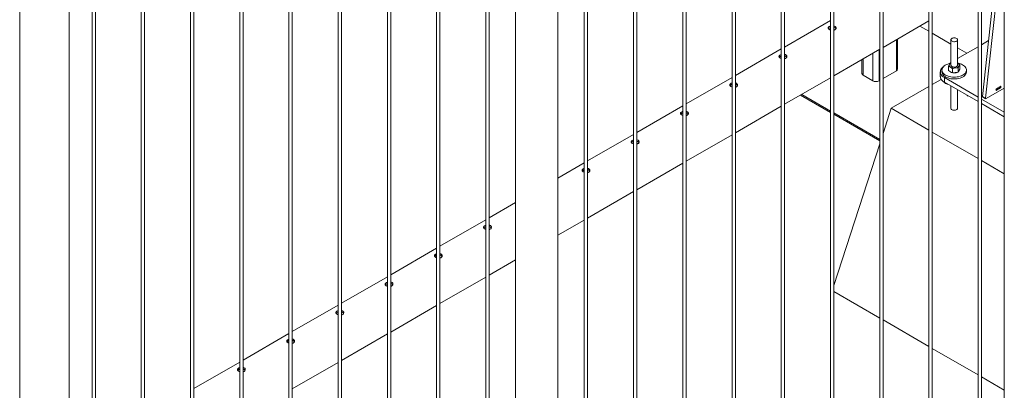
# Model space of a CAD drawing. Units: millimetres. Extents: x 0 to 42, y 0 to 29.8.
# Drawn here: x 24.9 to 26.6, y 21.8 to 22.5 of the extents above; entities that cross this region are included whole.
import ezdxf

# ---------------------------------------------------------------- set-up
doc = ezdxf.new("R2010")
doc.units = ezdxf.units.MM

msp = doc.modelspace()

# ---------------------------------------------------------------- linework, layer by layer
at = {"color": 7, "linetype": 'Continuous', "lineweight": 0}
for p, q in [((24.95791, 21.62713), (24.95791, 24.64612)), ((24.99885, 24.62248), (24.99885, 21.58266)), ((25.00485, 21.58305), (25.00485, 24.61902)), ((25.08724, 24.57146), (25.08724, 21.53163)), ((25.09324, 21.53203), (25.09324, 24.568)), ((25.17563, 24.52043), (25.17563, 21.48061)), ((25.18163, 21.481), (25.18163, 24.51697)), ((25.26401, 24.46941), (25.26401, 21.42958)), ((25.27001, 21.42998), (25.27001, 24.46594)), ((25.3524, 24.41838), (25.3524, 21.37855)), ((25.3584, 21.37895), (25.3584, 24.41492)), ((25.44079, 24.36736), (25.44079, 21.32753)), ((25.44679, 21.32793), (25.44679, 24.36389)), ((25.52918, 24.31633), (25.52918, 21.2765)), ((25.53518, 21.2769), (25.53518, 24.31287)), ((25.61757, 24.26531), (25.61757, 21.22548)), ((25.62357, 21.22587), (25.62357, 24.26184)), ((25.70596, 24.21428), (25.70596, 21.17445)), ((25.71196, 21.17485), (25.71196, 24.21082)), ((25.75929, 24.18228), (25.75929, 21.1201)), ((25.83539, 21.1201), (25.83539, 24.13956)), ((25.88273, 24.11223), (25.88273, 21.0724)), ((25.88873, 21.0728), (25.88873, 24.10877)), ((25.97112, 24.0612), (25.97112, 21.02138)), ((25.97712, 21.02177), (25.97712, 24.05774)), ((26.05951, 24.01018), (26.05951, 20.97035)), ((26.06551, 20.97075), (26.06551, 24.00671)), ((26.1479, 23.95915), (26.1479, 20.91932)), ((26.1539, 20.91972), (26.1539, 23.95569)), ((26.23629, 23.90813), (26.23629, 20.8683)), ((26.24229, 20.8687), (26.24229, 23.90466)), ((26.32467, 23.8571), (26.32467, 20.81727)), ((26.33067, 20.81767), (26.33067, 23.85364)), ((26.41306, 23.80608), (26.41306, 20.76625)), ((26.41906, 20.76664), (26.41906, 23.80261)), ((26.50145, 23.75505), (26.50145, 20.71522)), ((26.50745, 20.71562), (26.50745, 23.75159)), ((24.86901, 23.72284), (24.86901, 21.35487)), ((26.58984, 23.70403), (26.58984, 20.6642)), ((26.59584, 20.66459), (26.59584, 23.70056)), ((26.63678, 23.67693), (26.63678, 20.60662)), ((26.62649, 22.53905), (26.60324, 22.32802)), ((26.62006, 22.53534), (26.59758, 22.33129)), ((26.32467, 22.46747), (26.24229, 22.41991)), ((26.41906, 22.41931), (26.50145, 22.46687)), ((26.50145, 22.4481), (26.48519, 22.45748)), ((26.44528, 22.38065), (26.44528, 22.43444)), ((26.54088, 22.42534), (26.50745, 22.44464)), ((26.23629, 22.41644), (26.1539, 22.36888)), ((26.33067, 22.36828), (26.41306, 22.41584)), ((26.54088, 22.43295), (26.54088, 22.38747)), ((26.55288, 22.38747), (26.55288, 22.43295)), ((26.58984, 22.42059), (26.55288, 22.39926)), ((26.56947, 22.40883), (26.55288, 22.41841)), ((26.60861, 22.43143), (26.59584, 22.42406)), ((26.38119, 22.39745), (26.38119, 22.37248)), ((26.54088, 22.39233), (26.53667, 22.3899)), ((26.53671, 22.37791), (26.53671, 22.38558)), ((26.53995, 22.39128), (26.54088, 22.3916)), ((26.54364, 22.37344), (26.54364, 22.38111)), ((26.55358, 22.39093), (26.55288, 22.39134)), ((26.55288, 22.39132), (26.55358, 22.39093)), ((26.55381, 22.37467), (26.55381, 22.38234)), ((26.55543, 22.37752), (26.55705, 22.38037)), ((26.55705, 22.38037), (26.55705, 22.38804)), ((26.1479, 22.36542), (26.06551, 22.31786)), ((26.24229, 22.31726), (26.32467, 22.36482)), ((26.38354, 22.36922), (26.40051, 22.35942)), ((26.41906, 22.3636), (26.44293, 22.37738)), ((26.52188, 22.37538), (26.52188, 22.36722)), ((26.52488, 22.37865), (26.52488, 22.37538)), ((26.5292, 22.36518), (26.58984, 22.33017)), ((26.5292, 22.36518), (26.5292, 22.35701)), ((26.53671, 22.37791), (26.54017, 22.37567)), ((26.54017, 22.37567), (26.54364, 22.37344)), ((26.54872, 22.37405), (26.54364, 22.37344)), ((26.55381, 22.37467), (26.54872, 22.37405)), ((26.55381, 22.37467), (26.55543, 22.37752)), ((26.56888, 22.37538), (26.56888, 22.37865)), ((26.41182, 22.35942), (26.41306, 22.36014)), ((26.50145, 22.34915), (26.43374, 22.31006)), ((26.52371, 22.362), (26.50745, 22.35261)), ((26.5292, 22.35701), (26.58984, 22.32201)), ((26.54088, 22.35027), (26.54088, 22.31006)), ((26.60394, 22.3275), (26.63678, 22.34646)), ((26.62241, 22.34508), (26.62258, 22.34518)), ((26.62258, 22.34518), (26.62258, 22.34228)), ((26.62496, 22.34547), (26.62496, 22.34581)), ((26.62547, 22.34395), (26.62547, 22.34622)), ((26.62556, 22.3469), (26.62573, 22.347)), ((26.62573, 22.347), (26.62573, 22.3441)), ((26.62628, 22.34546), (26.62716, 22.34782)), ((26.62714, 22.34562), (26.62628, 22.34512)), ((26.62628, 22.34512), (26.62628, 22.34546)), ((26.62714, 22.34725), (26.62653, 22.3456)), ((26.62653, 22.3456), (26.62714, 22.34596)), ((26.62714, 22.34596), (26.62714, 22.34725)), ((26.62714, 22.34492), (26.62714, 22.34562)), ((26.6274, 22.34507), (26.62714, 22.34492)), ((26.62716, 22.34782), (26.6274, 22.34796)), ((26.6274, 22.34796), (26.6274, 22.3461)), ((26.6274, 22.3461), (26.62769, 22.34627)), ((26.62769, 22.34594), (26.6274, 22.34577)), ((26.6274, 22.34577), (26.6274, 22.34507)), ((26.62769, 22.34627), (26.62769, 22.34594)), ((26.62795, 22.34616), (26.6282, 22.34635)), ((26.62824, 22.3477), (26.62798, 22.34759)), ((26.62843, 22.34703), (26.62846, 22.34739)), ((26.62846, 22.34739), (26.6285, 22.3474)), ((26.63081, 22.34922), (26.63055, 22.34904)), ((26.27094, 22.3338), (26.32467, 22.30278)), ((26.27306, 22.33502), (26.32467, 22.30523)), ((26.55288, 22.31006), (26.55288, 22.34334)), ((26.57023, 22.33333), (26.57023, 22.33225)), ((26.5721, 22.33225), (26.57023, 22.33225)), ((26.59747, 22.3303), (26.60313, 22.32703)), ((26.59758, 22.33129), (26.60324, 22.32802)), ((26.59778, 22.33071), (26.60344, 22.32745)), ((26.62181, 22.34366), (26.62181, 22.34399)), ((26.62232, 22.34213), (26.62232, 22.3444)), ((26.62258, 22.34228), (26.62232, 22.34213)), ((26.62573, 22.3441), (26.62547, 22.34395)), ((26.05951, 22.31439), (25.97712, 22.26683)), ((26.1539, 22.26623), (26.23629, 22.31379)), ((26.41906, 22.26486), (26.43374, 22.31006)), ((26.43374, 22.31006), (26.50145, 22.27097)), ((26.59584, 22.32671), (26.63678, 22.30307)), ((26.59584, 22.31854), (26.63678, 22.29491)), ((26.33067, 22.30176), (26.41306, 22.2542)), ((26.33067, 22.29931), (26.41306, 22.25175)), ((25.97112, 22.26337), (25.88873, 22.21581)), ((26.06551, 22.21521), (26.1479, 22.26277)), ((26.50745, 22.26751), (26.58984, 22.21995)), ((26.33067, 21.99268), (26.41306, 22.24639)), ((25.88273, 22.21234), (25.83539, 22.18501)), ((25.97712, 22.16418), (26.05951, 22.21174)), ((26.59584, 22.21648), (26.63678, 22.19285)), ((25.88873, 22.11316), (25.97112, 22.16072)), ((25.75929, 22.14108), (25.71196, 22.11375)), ((25.70596, 22.11029), (25.62357, 22.06273)), ((25.83539, 22.08236), (25.88273, 22.10969)), ((25.61757, 22.05927), (25.53518, 22.0117)), ((25.71196, 22.0111), (25.75929, 22.03843)), ((25.52918, 22.00824), (25.44679, 21.96068)), ((25.62357, 21.96008), (25.70596, 22.00764)), ((26.33067, 21.98171), (26.41306, 21.93415)), ((25.44079, 21.95721), (25.3584, 21.90965)), ((25.53518, 21.90905), (25.61757, 21.95661)), ((26.41906, 21.93069), (26.50145, 21.88312)), ((25.3524, 21.90619), (25.27001, 21.85863)), ((25.44679, 21.85803), (25.52918, 21.90559)), ((26.50745, 21.87966), (26.58984, 21.8321)), ((25.26401, 21.85516), (25.18163, 21.8076)), ((25.3584, 21.807), (25.44079, 21.85456)), ((26.59584, 21.82863), (26.63678, 21.805))]:
    msp.add_line(p, q, dxfattribs=at)
at = {"color": 8, "linetype": 'Continuous', "lineweight": 0}
for p, q in [((26.44293, 22.43309), (26.44293, 22.37738)), ((26.38354, 22.3988), (26.38354, 22.36922)), ((26.40051, 22.4086), (26.40051, 22.35942)), ((26.41182, 22.41513), (26.41182, 22.35942)), ((26.60313, 22.32703), (26.63678, 22.34646)), ((26.59799, 22.33059), (26.59747, 22.3303))]:
    msp.add_line(p, q, dxfattribs=at)
at = {"color": 7, "linetype": 'Continuous', "lineweight": 0, "flags": 128}
for points in [[(26.55112, 22.4354), (26.54993, 22.43593), (26.54855, 22.43627), (26.54707, 22.43641), (26.54557, 22.43633), (26.54415, 22.43604), (26.54291, 22.43555), (26.54192, 22.4349), (26.54123, 22.43412), (26.5409, 22.43327), (26.54095, 22.43241), (26.54137, 22.43157), (26.54214, 22.43083), (26.5432, 22.43021), (26.5445, 22.42977), (26.54594, 22.42953), (26.54744, 22.4295), (26.54891, 22.42969), (26.55025, 22.43008), (26.55138, 22.43066), (26.55222, 22.43138), (26.55273, 22.43219), (26.55287, 22.43306), (26.55264, 22.43392), (26.55204, 22.43471), (26.55112, 22.4354)], [(26.5271, 22.38421), (26.52548, 22.38285), (26.52408, 22.38131), (26.52301, 22.37968), (26.52229, 22.37798), (26.52192, 22.37625), (26.52192, 22.37451), (26.52229, 22.37278), (26.52301, 22.37109), (26.52408, 22.36946), (26.52548, 22.36792), (26.5272, 22.36648), (26.5292, 22.36518)], [(26.53919, 22.39055), (26.53768, 22.39019), (26.5352, 22.38941), (26.53291, 22.38846), (26.53085, 22.38735), (26.52906, 22.3861), (26.52755, 22.38472), (26.52637, 22.38324), (26.52552, 22.38169), (26.52502, 22.38009), (26.52488, 22.37846), (26.5251, 22.37684), (26.52568, 22.37525), (26.52661, 22.37371), (26.52787, 22.37226), (26.52944, 22.37091), (26.5313, 22.36968), (26.53341, 22.36861), (26.53575, 22.36769), (26.53827, 22.36696), (26.54092, 22.36642), (26.54368, 22.36608), (26.54649, 22.36595), (26.54931, 22.36603), (26.55208, 22.36631), (26.55477, 22.36679), (26.55734, 22.36748), (26.55972, 22.36834), (26.5619, 22.36937), (26.56383, 22.37056), (26.56549, 22.37188), (26.56684, 22.3733), (26.56786, 22.37482), (26.56853, 22.3764), (26.56885, 22.37802), (26.56881, 22.37965), (26.56841, 22.38126), (26.56765, 22.38283), (26.56656, 22.38432), (26.56514, 22.38573), (26.56342, 22.38702), (26.56143, 22.38817), (26.56143, 22.38817)], [(26.54088, 22.38747), (26.54088, 22.3874), (26.54109, 22.38655), (26.54167, 22.38574), (26.54258, 22.38505), (26.54376, 22.38451), (26.54513, 22.38415), (26.54661, 22.38401), (26.54811, 22.38408)], [(26.54811, 22.38408), (26.54953, 22.38436), (26.55079, 22.38484), (26.5518, 22.38548), (26.5525, 22.38625), (26.55284, 22.3871), (26.55288, 22.38747)], [(26.5292, 22.35701), (26.5272, 22.35832), (26.52548, 22.35975), (26.52408, 22.36129), (26.52301, 22.36292), (26.52229, 22.36462), (26.52192, 22.36635), (26.52188, 22.36722)], [(26.52488, 22.37538), (26.52488, 22.3752), (26.5251, 22.37358), (26.52568, 22.37198), (26.52661, 22.37045), (26.52787, 22.36899), (26.52944, 22.36764), (26.5313, 22.36642), (26.53341, 22.36534), (26.53575, 22.36443), (26.53827, 22.3637), (26.54092, 22.36316), (26.54368, 22.36282), (26.54649, 22.36268), (26.54931, 22.36276), (26.55208, 22.36304), (26.55477, 22.36353), (26.55734, 22.36421), (26.55972, 22.36507), (26.5619, 22.36611), (26.56383, 22.36729), (26.56549, 22.36861), (26.56684, 22.37004), (26.56786, 22.37156), (26.56853, 22.37314), (26.56885, 22.37475), (26.56888, 22.37538)]]:
    msp.add_lwpolyline(points, dxfattribs=at)
at = {"color": 8, "linetype": 'Continuous', "lineweight": 0, "flags": 128}
msp.add_lwpolyline([(26.55288, 22.31006), (26.55273, 22.3093), (26.55222, 22.30849), (26.55138, 22.30777), (26.55025, 22.30719), (26.54891, 22.3068), (26.54744, 22.30661), (26.54594, 22.30664), (26.5445, 22.30688), (26.5432, 22.30732), (26.54214, 22.30794), (26.54137, 22.30868), (26.54095, 22.30952), (26.54088, 22.31)], dxfattribs=at)
at = {"color": 7, "linetype": 'Continuous', "lineweight": 0}
for centre, radius, start, end in [((26.44127, 22.38105), 0.00402, 294.38418, 354.29658), ((26.54171, 22.38744), 0.00376, 153.98005, 245.9437), ((26.54392, 22.38532), 0.00674, 116.82358, 146.07741), ((26.5468, 22.39563), 0.01339, 240.31327, 278.24449), ((26.5484, 22.39124), 0.00886, 272.13024, 322.54403), ((26.55205, 22.3875), 0.00376, 333.98005, 65.9437), ((26.54872, 22.36257), 0.02859, 63.59669, 78.93737), ((26.3852, 22.37288), 0.00402, 185.68889, 245.63059), ((26.54472, 22.38181), 0.00802, 219.65094, 255.37464), ((26.5469, 22.38771), 0.01427, 261.77641, 292.02809), ((26.55187, 22.37896), 0.00404, 310.63219, 350.15323), ((26.40616, 22.37034), 0.0123, 242.60766, 297.39061), ((26.54147, 22.37167), 0.01957, 222.74179, 255.79204), ((26.59812, 22.33115), 0.000555, 166.27002, 232.43134), ((26.60366, 22.32786), 0.000455, 159.71683, 306.91522)]:
    msp.add_arc(centre, radius, start, end, dxfattribs=at)
for points, knots in [([(26.32467, 22.4574), (26.3242, 22.45725), (26.32302, 22.45687), (26.32163, 22.45594), (26.32069, 22.45479), (26.32053, 22.45357), (26.32116, 22.45237), (26.32256, 22.45131), (26.32384, 22.45064), (26.32463, 22.45046), (26.32467, 22.45045)], [0, 0, 0, 0, 0.0983198, 0.2467916, 0.3944371, 0.5433418, 0.6936029, 0.8432445, 0.991275, 1, 1, 1, 1]), ([(26.32467, 22.45475), (26.32421, 22.4546), (26.32304, 22.45422), (26.32178, 22.45344), (26.32135, 22.45283), (26.32118, 22.4526)], [0, 0, 0, 0, 0.29054477, 0.73275383, 1, 1, 1, 1]), ([(26.33266, 22.45083), (26.33316, 22.4512), (26.33417, 22.45192), (26.3348, 22.45341), (26.33469, 22.45496), (26.33376, 22.45635), (26.33236, 22.45735), (26.33116, 22.45763), (26.33067, 22.45774)], [0, 0, 0, 0, 0.17509997, 0.35014681, 0.52657431, 0.70393983, 0.879823, 1, 1, 1, 1]), ([(26.33433, 22.45265), (26.33413, 22.45301), (26.33369, 22.45384), (26.33236, 22.45473), (26.33116, 22.45501), (26.33067, 22.45512)], [0, 0, 0, 0, 0.3084975, 0.7184649, 1, 1, 1, 1]), ([(26.33067, 22.45014), (26.3309, 22.45018), (26.33166, 22.45029), (26.33225, 22.45061), (26.33266, 22.45083)], [0, 0, 0, 0, 0.302774, 1, 1, 1, 1]), ([(26.23629, 22.40637), (26.23581, 22.40622), (26.23463, 22.40584), (26.23324, 22.40491), (26.2323, 22.40377), (26.23214, 22.40255), (26.23277, 22.40134), (26.23417, 22.40029), (26.23545, 22.39961), (26.23624, 22.39943), (26.23629, 22.39942)], [0, 0, 0, 0, 0.0983198, 0.2467916, 0.3944371, 0.5433418, 0.6936029, 0.8432445, 0.991275, 1, 1, 1, 1]), ([(26.23629, 22.40373), (26.23582, 22.40358), (26.23465, 22.4032), (26.23339, 22.40242), (26.23296, 22.4018), (26.23279, 22.40157)], [0, 0, 0, 0, 0.29054477, 0.73275383, 1, 1, 1, 1]), ([(26.24427, 22.39981), (26.24477, 22.40017), (26.24578, 22.4009), (26.24641, 22.40239), (26.2463, 22.40393), (26.24537, 22.40532), (26.24397, 22.40632), (26.24277, 22.4066), (26.24229, 22.40672)], [0, 0, 0, 0, 0.17509997, 0.35014681, 0.52657431, 0.70393983, 0.879823, 1, 1, 1, 1]), ([(26.24594, 22.40163), (26.24575, 22.40199), (26.2453, 22.40282), (26.24397, 22.4037), (26.24277, 22.40398), (26.24229, 22.4041)], [0, 0, 0, 0, 0.3084975, 0.7184649, 1, 1, 1, 1]), ([(26.24229, 22.39912), (26.24252, 22.39915), (26.24327, 22.39926), (26.24386, 22.39958), (26.24427, 22.39981)], [0, 0, 0, 0, 0.302774, 1, 1, 1, 1]), ([(26.53671, 22.38558), (26.53697, 22.38623), (26.5375, 22.38753), (26.53805, 22.38856), (26.53833, 22.38909)], [0, 0, 0, 0, 0.4954345, 1, 1, 1, 1]), ([(26.54017, 22.384), (26.54009, 22.38405), (26.53947, 22.38445), (26.5383, 22.38506), (26.53724, 22.38541), (26.53671, 22.38558)], [0, 0, 0, 0, 0.0701105, 0.5307529, 1, 1, 1, 1]), ([(26.53833, 22.38909), (26.53836, 22.38915), (26.53865, 22.38966), (26.5392, 22.39048), (26.5397, 22.39101), (26.53995, 22.39128)], [0, 0, 0, 0, 0.0700892, 0.53078, 1, 1, 1, 1]), ([(26.54364, 22.38111), (26.54308, 22.38166), (26.54194, 22.38276), (26.54077, 22.38359), (26.54017, 22.384)], [0, 0, 0, 0, 0.4954209, 1, 1, 1, 1]), ([(26.54364, 22.38111), (26.54407, 22.38126), (26.54572, 22.38185), (26.54745, 22.38215), (26.54872, 22.38238)], [0, 0, 0, 0, 0.2575802, 1, 1, 1, 1]), ([(26.54872, 22.38238), (26.54919, 22.38243), (26.55091, 22.3826), (26.55258, 22.38245), (26.55381, 22.38234)], [0, 0, 0, 0, 0.2686328, 1, 1, 1, 1]), ([(26.55358, 22.39093), (26.55366, 22.39088), (26.55429, 22.39047), (26.55546, 22.38957), (26.55652, 22.38856), (26.55705, 22.38804)], [0, 0, 0, 0, 0.0701105, 0.5307529, 1, 1, 1, 1]), ([(26.55543, 22.38585), (26.55539, 22.38578), (26.5551, 22.38526), (26.55455, 22.38415), (26.55406, 22.38295), (26.55381, 22.38234)], [0, 0, 0, 0, 0.0700892, 0.53078, 1, 1, 1, 1]), ([(26.55705, 22.38804), (26.55679, 22.38776), (26.55625, 22.3872), (26.55571, 22.3863), (26.55543, 22.38585)], [0, 0, 0, 0, 0.4954345, 1, 1, 1, 1]), ([(26.1479, 22.35535), (26.14743, 22.3552), (26.14624, 22.35482), (26.14485, 22.35389), (26.14391, 22.35274), (26.14375, 22.35152), (26.14439, 22.35031), (26.14579, 22.34926), (26.14706, 22.34859), (26.14785, 22.34841), (26.1479, 22.3484)], [0, 0, 0, 0, 0.0983198, 0.2467916, 0.3944371, 0.5433418, 0.6936029, 0.8432445, 0.991275, 1, 1, 1, 1]), ([(26.1479, 22.3527), (26.14743, 22.35255), (26.14626, 22.35217), (26.14501, 22.35139), (26.14457, 22.35078), (26.14441, 22.35055)], [0, 0, 0, 0, 0.29054477, 0.73275383, 1, 1, 1, 1]), ([(26.15588, 22.34878), (26.15639, 22.34915), (26.15739, 22.34987), (26.15803, 22.35136), (26.15791, 22.35291), (26.15699, 22.3543), (26.15558, 22.35529), (26.15439, 22.35558), (26.1539, 22.35569)], [0, 0, 0, 0, 0.17509997, 0.35014681, 0.52657431, 0.70393983, 0.879823, 1, 1, 1, 1]), ([(26.15755, 22.3506), (26.15736, 22.35096), (26.15691, 22.35179), (26.15558, 22.35268), (26.15438, 22.35296), (26.1539, 22.35307)], [0, 0, 0, 0, 0.3084975, 0.7184649, 1, 1, 1, 1]), ([(26.1539, 22.34809), (26.15413, 22.34813), (26.15489, 22.34824), (26.15547, 22.34856), (26.15588, 22.34878)], [0, 0, 0, 0, 0.302774, 1, 1, 1, 1]), ([(26.62181, 22.34399), (26.62195, 22.34418), (26.6222, 22.34452), (26.62235, 22.34491), (26.62241, 22.34508)], [0, 0, 0, 0, 0.5601939, 1, 1, 1, 1]), ([(26.62322, 22.34408), (26.62323, 22.34439), (26.62324, 22.34486), (26.62345, 22.34548), (26.62368, 22.34579), (26.62382, 22.34588), (26.62388, 22.34593)], [0, 0, 0, 0, 0.500826, 0.7499671, 0.8748914, 1, 1, 1, 1]), ([(26.62387, 22.34563), (26.62382, 22.34559), (26.62372, 22.34551), (26.62359, 22.34525), (26.62348, 22.34481), (26.62348, 22.34446), (26.62348, 22.34423)], [0, 0, 0, 0, 0.1239338, 0.2489022, 0.4982317, 1, 1, 1, 1]), ([(26.62428, 22.34469), (26.62428, 22.34493), (26.62428, 22.34527), (26.62417, 22.3456), (26.62402, 22.34569), (26.62392, 22.34565), (26.62387, 22.34563)], [0, 0, 0, 0, 0.5018012, 0.7508915, 0.8757485, 1, 1, 1, 1]), ([(26.62388, 22.34593), (26.62393, 22.34596), (26.62404, 22.34601), (26.62421, 22.34601), (26.62429, 22.34594), (26.62434, 22.34589)], [0, 0, 0, 0, 0.2805574, 0.5608033, 1, 1, 1, 1]), ([(26.62454, 22.34484), (26.62453, 22.34453), (26.62452, 22.34406), (26.62431, 22.34344), (26.62408, 22.34313), (26.62395, 22.34304), (26.62388, 22.343)], [0, 0, 0, 0, 0.5007992, 0.7499311, 0.8748575, 1, 1, 1, 1]), ([(26.62389, 22.3433), (26.62394, 22.34334), (26.62404, 22.34341), (26.62417, 22.34367), (26.62428, 22.34412), (26.62428, 22.34446), (26.62428, 22.34469)], [0, 0, 0, 0, 0.12399118, 0.24892284, 0.49825821, 1, 1, 1, 1]), ([(26.62434, 22.34589), (26.62441, 22.34572), (26.62454, 22.34542), (26.62454, 22.34502), (26.62454, 22.34484)], [0, 0, 0, 0, 0.5583392, 1, 1, 1, 1]), ([(26.62496, 22.34581), (26.6251, 22.346), (26.62535, 22.34634), (26.6255, 22.34673), (26.62556, 22.3469)], [0, 0, 0, 0, 0.5601939, 1, 1, 1, 1]), ([(26.62547, 22.34622), (26.62539, 22.34607), (26.62523, 22.3458), (26.62504, 22.34557), (26.62496, 22.34547)], [0, 0, 0, 0, 0.5597471, 1, 1, 1, 1]), ([(26.62859, 22.34571), (26.62849, 22.34567), (26.62829, 22.34559), (26.62802, 22.34574), (26.62798, 22.346), (26.62795, 22.34616)], [0, 0, 0, 0, 0.279966, 0.5605534, 1, 1, 1, 1]), ([(26.62798, 22.34759), (26.628, 22.3477), (26.62803, 22.34792), (26.62818, 22.34824), (26.62838, 22.3485), (26.62851, 22.3486), (26.62858, 22.34864)], [0, 0, 0, 0, 0.28066851, 0.55999658, 0.77994608, 1, 1, 1, 1]), ([(26.6282, 22.34635), (26.62823, 22.34621), (26.62827, 22.34603), (26.62844, 22.34595), (26.62854, 22.34599), (26.62859, 22.34601)], [0, 0, 0, 0, 0.55959986, 0.77980764, 1, 1, 1, 1]), ([(26.62859, 22.34835), (26.62854, 22.34831), (26.62843, 22.34823), (26.62828, 22.34798), (26.62825, 22.34781), (26.62824, 22.3477)], [0, 0, 0, 0, 0.2800341, 0.559908, 1, 1, 1, 1]), ([(26.62861, 22.34717), (26.62857, 22.34715), (26.62851, 22.34711), (26.62845, 22.34705), (26.62843, 22.34703)], [0, 0, 0, 0, 0.5596341, 1, 1, 1, 1]), ([(26.6285, 22.3474), (26.62856, 22.34744), (26.62868, 22.34753), (26.62882, 22.34773), (26.6289, 22.34793), (26.62891, 22.34805), (26.62891, 22.34811)], [0, 0, 0, 0, 0.2801957, 0.5593232, 0.7793517, 1, 1, 1, 1]), ([(26.62858, 22.34864), (26.62868, 22.34868), (26.62886, 22.34876), (26.62905, 22.34866), (26.62915, 22.34848), (26.62916, 22.34832), (26.62917, 22.34824)], [0, 0, 0, 0, 0.2790558, 0.5587567, 0.7791876, 1, 1, 1, 1]), ([(26.62891, 22.34811), (26.62891, 22.34816), (26.6289, 22.34828), (26.62882, 22.34838), (26.62871, 22.34841), (26.62863, 22.34837), (26.62859, 22.34835)], [0, 0, 0, 0, 0.2804833, 0.5599053, 0.7800382, 1, 1, 1, 1]), ([(26.62926, 22.347), (26.62926, 22.34687), (26.62924, 22.34661), (26.62907, 22.34622), (26.62884, 22.34589), (26.62867, 22.34577), (26.62859, 22.34571)], [0, 0, 0, 0, 0.2803956, 0.5599357, 0.7800544, 1, 1, 1, 1]), ([(26.62859, 22.34601), (26.62866, 22.34607), (26.6288, 22.34617), (26.62897, 22.3465), (26.62899, 22.34672), (26.62901, 22.34685)], [0, 0, 0, 0, 0.2792181, 0.5603638, 1, 1, 1, 1]), ([(26.62901, 22.34685), (26.629, 22.34692), (26.62899, 22.34707), (26.6289, 22.3472), (26.62876, 22.34724), (26.62866, 22.3472), (26.62861, 22.34717)], [0, 0, 0, 0, 0.2805839, 0.5600744, 0.7800197, 1, 1, 1, 1]), ([(26.62917, 22.34824), (26.62916, 22.34817), (26.62916, 22.34804), (26.62908, 22.34777), (26.62896, 22.3476), (26.62889, 22.34749)], [0, 0, 0, 0, 0.2809931, 0.5617838, 1, 1, 1, 1]), ([(26.62889, 22.34749), (26.62896, 22.3475), (26.62909, 22.34751), (26.62923, 22.34733), (26.62925, 22.34713), (26.62926, 22.347)], [0, 0, 0, 0, 0.2796757, 0.5598088, 1, 1, 1, 1]), ([(26.62952, 22.34765), (26.62953, 22.34798), (26.62953, 22.34847), (26.62979, 22.34913), (26.63003, 22.34945), (26.63017, 22.34955), (26.63024, 22.3496)], [0, 0, 0, 0, 0.5007965, 0.7498067, 0.874908, 1, 1, 1, 1]), ([(26.63021, 22.34665), (26.63015, 22.34662), (26.63002, 22.34656), (26.62979, 22.34659), (26.62953, 22.34689), (26.62953, 22.34734), (26.62952, 22.34765)], [0, 0, 0, 0, 0.1252955, 0.2505245, 0.4995788, 1, 1, 1, 1]), ([(26.62986, 22.34877), (26.62982, 22.3486), (26.62975, 22.3483), (26.62974, 22.34803), (26.62974, 22.34791)], [0, 0, 0, 0, 0.5590385, 1, 1, 1, 1]), ([(26.62974, 22.34791), (26.62977, 22.34798), (26.62984, 22.34813), (26.63, 22.34838), (26.63015, 22.34849), (26.63024, 22.34856)], [0, 0, 0, 0, 0.2811876, 0.5619909, 1, 1, 1, 1]), ([(26.63018, 22.34823), (26.63012, 22.34818), (26.62998, 22.34807), (26.62981, 22.34773), (26.62979, 22.34751), (26.62978, 22.34738)], [0, 0, 0, 0, 0.2787701, 0.5597375, 1, 1, 1, 1]), ([(26.62978, 22.34738), (26.62978, 22.3473), (26.62979, 22.34713), (26.62988, 22.34696), (26.63002, 22.34687), (26.63014, 22.34692), (26.6302, 22.34694)], [0, 0, 0, 0, 0.2810817, 0.5611084, 0.7812537, 1, 1, 1, 1]), ([(26.63021, 22.34928), (26.63016, 22.34925), (26.63008, 22.34919), (26.62995, 22.349), (26.62989, 22.34886), (26.62986, 22.34877)], [0, 0, 0, 0, 0.2796642, 0.5596412, 1, 1, 1, 1]), ([(26.63058, 22.34782), (26.63058, 22.3479), (26.63057, 22.34807), (26.63049, 22.34823), (26.63035, 22.3483), (26.63024, 22.34825), (26.63018, 22.34823)], [0, 0, 0, 0, 0.2811645, 0.5609905, 0.7808522, 1, 1, 1, 1]), ([(26.6302, 22.34694), (26.63025, 22.34698), (26.63034, 22.34705), (26.63045, 22.34723), (26.63056, 22.3475), (26.63057, 22.34769), (26.63058, 22.34782)], [0, 0, 0, 0, 0.1859827, 0.3729378, 0.5602542, 1, 1, 1, 1]), ([(26.63045, 22.34929), (26.63041, 22.34931), (26.63034, 22.34935), (26.63025, 22.3493), (26.63021, 22.34928)], [0, 0, 0, 0, 0.5594307, 1, 1, 1, 1]), ([(26.63084, 22.34798), (26.63083, 22.34785), (26.63081, 22.34759), (26.63069, 22.3472), (26.63047, 22.34684), (26.6303, 22.34672), (26.63021, 22.34665)], [0, 0, 0, 0, 0.2808051, 0.5611011, 0.7806017, 1, 1, 1, 1]), ([(26.63024, 22.3496), (26.63032, 22.34964), (26.6305, 22.34971), (26.63074, 22.34959), (26.63078, 22.34936), (26.63081, 22.34922)], [0, 0, 0, 0, 0.2800437, 0.5601369, 1, 1, 1, 1]), ([(26.63024, 22.34856), (26.63034, 22.34859), (26.63055, 22.34867), (26.6308, 22.34846), (26.63082, 22.34816), (26.63084, 22.34798)], [0, 0, 0, 0, 0.2786775, 0.5596726, 1, 1, 1, 1]), ([(26.63055, 22.34904), (26.63054, 22.34909), (26.63052, 22.34919), (26.63047, 22.34926), (26.63045, 22.34929)], [0, 0, 0, 0, 0.56069233, 1, 1, 1, 1]), ([(26.62232, 22.3444), (26.62224, 22.34425), (26.62208, 22.34398), (26.62189, 22.34376), (26.62181, 22.34366)], [0, 0, 0, 0, 0.5597471, 1, 1, 1, 1]), ([(26.62388, 22.343), (26.62381, 22.34297), (26.62368, 22.3429), (26.62346, 22.34296), (26.62323, 22.34331), (26.62322, 22.34377), (26.62322, 22.34408)], [0, 0, 0, 0, 0.1249951, 0.2500541, 0.4989398, 1, 1, 1, 1]), ([(26.62348, 22.34423), (26.62348, 22.344), (26.62348, 22.34365), (26.62359, 22.34333), (26.62374, 22.34324), (26.62384, 22.34328), (26.62389, 22.3433)], [0, 0, 0, 0, 0.5017743, 0.7508859, 0.8757732, 1, 1, 1, 1]), ([(26.05951, 22.30432), (26.05904, 22.30417), (26.05785, 22.30379), (26.05646, 22.30286), (26.05552, 22.30172), (26.05536, 22.3005), (26.056, 22.29929), (26.0574, 22.29824), (26.05867, 22.29756), (26.05947, 22.29738), (26.05951, 22.29737)], [0, 0, 0, 0, 0.0983198, 0.2467916, 0.3944371, 0.5433418, 0.6936029, 0.8432445, 0.991275, 1, 1, 1, 1]), ([(26.05951, 22.30168), (26.05904, 22.30153), (26.05787, 22.30114), (26.05662, 22.30036), (26.05618, 22.29975), (26.05602, 22.29952)], [0, 0, 0, 0, 0.29054477, 0.73275383, 1, 1, 1, 1]), ([(26.06749, 22.29776), (26.068, 22.29812), (26.069, 22.29885), (26.06964, 22.30034), (26.06952, 22.30188), (26.0686, 22.30327), (26.0672, 22.30427), (26.066, 22.30455), (26.06551, 22.30466)], [0, 0, 0, 0, 0.17509997, 0.35014681, 0.52657431, 0.70393983, 0.879823, 1, 1, 1, 1]), ([(26.06916, 22.29958), (26.06897, 22.29993), (26.06852, 22.30076), (26.06719, 22.30165), (26.066, 22.30193), (26.06551, 22.30205)], [0, 0, 0, 0, 0.3084975, 0.7184649, 1, 1, 1, 1]), ([(26.06551, 22.29707), (26.06574, 22.2971), (26.0665, 22.29721), (26.06708, 22.29753), (26.06749, 22.29776)], [0, 0, 0, 0, 0.302774, 1, 1, 1, 1]), ([(25.97112, 22.2533), (25.97065, 22.25314), (25.96946, 22.25277), (25.96808, 22.25184), (25.96713, 22.25069), (25.96698, 22.24947), (25.96761, 22.24826), (25.96901, 22.24721), (25.97028, 22.24653), (25.97108, 22.24636), (25.97112, 22.24635)], [0, 0, 0, 0, 0.0983198, 0.2467916, 0.3944371, 0.5433418, 0.6936029, 0.8432445, 0.991275, 1, 1, 1, 1]), ([(25.97112, 22.25065), (25.97066, 22.2505), (25.96948, 22.25012), (25.96823, 22.24934), (25.96779, 22.24873), (25.96763, 22.2485)], [0, 0, 0, 0, 0.29054477, 0.73275383, 1, 1, 1, 1]), ([(25.97911, 22.24673), (25.97961, 22.2471), (25.98061, 22.24782), (25.98125, 22.24931), (25.98114, 22.25086), (25.98021, 22.25225), (25.97881, 22.25324), (25.97761, 22.25352), (25.97712, 22.25364)], [0, 0, 0, 0, 0.17509997, 0.35014681, 0.52657431, 0.70393983, 0.879823, 1, 1, 1, 1]), ([(25.98077, 22.24855), (25.98058, 22.24891), (25.98013, 22.24974), (25.9788, 22.25063), (25.97761, 22.25091), (25.97712, 22.25102)], [0, 0, 0, 0, 0.3084975, 0.7184649, 1, 1, 1, 1]), ([(25.97712, 22.24604), (25.97735, 22.24607), (25.97811, 22.24619), (25.9787, 22.24651), (25.97911, 22.24673)], [0, 0, 0, 0, 0.302774, 1, 1, 1, 1]), ([(25.88273, 22.20227), (25.88226, 22.20212), (25.88108, 22.20174), (25.87969, 22.20081), (25.87874, 22.19967), (25.87859, 22.19845), (25.87922, 22.19724), (25.88062, 22.19618), (25.8819, 22.19551), (25.88269, 22.19533), (25.88273, 22.19532)], [0, 0, 0, 0, 0.0983198, 0.2467991, 0.3944377, 0.5433367, 0.6935979, 0.8432421, 0.991275, 1, 1, 1, 1]), ([(25.88273, 22.19963), (25.88227, 22.19947), (25.88109, 22.19909), (25.87984, 22.19831), (25.8794, 22.1977), (25.87924, 22.19747)], [0, 0, 0, 0, 0.2905443, 0.73277505, 1, 1, 1, 1]), ([(25.89072, 22.19571), (25.89122, 22.19607), (25.89222, 22.1968), (25.89286, 22.19828), (25.89275, 22.19983), (25.89182, 22.20122), (25.89042, 22.20222), (25.88922, 22.2025), (25.88873, 22.20261)], [0, 0, 0, 0, 0.17509997, 0.35014681, 0.52657431, 0.70393983, 0.879823, 1, 1, 1, 1]), ([(25.89238, 22.19753), (25.89219, 22.19788), (25.89174, 22.19871), (25.89041, 22.1996), (25.88922, 22.19988), (25.88873, 22.2)], [0, 0, 0, 0, 0.3084975, 0.7184649, 1, 1, 1, 1]), ([(25.88873, 22.19502), (25.88896, 22.19505), (25.88972, 22.19516), (25.89031, 22.19548), (25.89072, 22.19571)], [0, 0, 0, 0, 0.3027591, 1, 1, 1, 1]), ([(25.70596, 22.10022), (25.70548, 22.10007), (25.7043, 22.09969), (25.70291, 22.09876), (25.70197, 22.09761), (25.70181, 22.0964), (25.70244, 22.09519), (25.70384, 22.09413), (25.70512, 22.09346), (25.70591, 22.09328), (25.70596, 22.09327)], [0, 0, 0, 0, 0.0983205, 0.2467935, 0.3944331, 0.5433333, 0.6935956, 0.8432409, 0.9912749, 1, 1, 1, 1]), ([(25.70596, 22.09757), (25.70549, 22.09742), (25.70432, 22.09704), (25.70306, 22.09626), (25.70263, 22.09565), (25.70246, 22.09542)], [0, 0, 0, 0, 0.2905073, 0.7327696, 1, 1, 1, 1]), ([(25.71394, 22.09366), (25.71444, 22.09402), (25.71545, 22.09474), (25.71608, 22.09623), (25.71597, 22.09778), (25.71504, 22.09917), (25.71364, 22.10017), (25.71244, 22.10045), (25.71196, 22.10056)], [0, 0, 0, 0, 0.17509997, 0.35014681, 0.52657431, 0.70393983, 0.879823, 1, 1, 1, 1]), ([(25.71561, 22.09548), (25.71542, 22.09583), (25.71497, 22.09666), (25.71364, 22.09755), (25.71244, 22.09783), (25.71196, 22.09795)], [0, 0, 0, 0, 0.3084937, 0.7184667, 1, 1, 1, 1]), ([(25.71196, 22.09296), (25.71219, 22.093), (25.71294, 22.09311), (25.71353, 22.09343), (25.71394, 22.09366)], [0, 0, 0, 0, 0.3027591, 1, 1, 1, 1]), ([(25.61757, 22.04919), (25.6171, 22.04904), (25.61591, 22.04866), (25.61452, 22.04774), (25.61358, 22.04659), (25.61342, 22.04537), (25.61406, 22.04416), (25.61545, 22.04311), (25.61673, 22.04243), (25.61752, 22.04225), (25.61757, 22.04224)], [0, 0, 0, 0, 0.0983205, 0.2467935, 0.3944331, 0.5433333, 0.6935956, 0.8432409, 0.9912749, 1, 1, 1, 1]), ([(25.61757, 22.04655), (25.6171, 22.0464), (25.61593, 22.04602), (25.61468, 22.04524), (25.61424, 22.04462), (25.61408, 22.04439)], [0, 0, 0, 0, 0.2905073, 0.7327696, 1, 1, 1, 1]), ([(25.62555, 22.04263), (25.62606, 22.04299), (25.62706, 22.04372), (25.6277, 22.04521), (25.62758, 22.04675), (25.62666, 22.04814), (25.62525, 22.04914), (25.62405, 22.04942), (25.62357, 22.04954)], [0, 0, 0, 0, 0.17509997, 0.35014681, 0.52657431, 0.70393983, 0.879823, 1, 1, 1, 1]), ([(25.62722, 22.04445), (25.62703, 22.04481), (25.62658, 22.04564), (25.62525, 22.04653), (25.62405, 22.04681), (25.62357, 22.04692)], [0, 0, 0, 0, 0.3084937, 0.7184667, 1, 1, 1, 1]), ([(25.62357, 22.04194), (25.6238, 22.04197), (25.62456, 22.04208), (25.62514, 22.04241), (25.62555, 22.04263)], [0, 0, 0, 0, 0.3027591, 1, 1, 1, 1]), ([(25.52918, 21.99817), (25.52871, 21.99802), (25.52752, 21.99764), (25.52613, 21.99671), (25.52519, 21.99556), (25.52503, 21.99434), (25.52567, 21.99314), (25.52707, 21.99208), (25.52834, 21.99141), (25.52914, 21.99123), (25.52918, 21.99122)], [0, 0, 0, 0, 0.0983205, 0.2467935, 0.3944331, 0.5433333, 0.6935956, 0.8432409, 0.9912749, 1, 1, 1, 1]), ([(25.52918, 21.99552), (25.52871, 21.99537), (25.52754, 21.99499), (25.52629, 21.99421), (25.52585, 21.9936), (25.52569, 21.99337)], [0, 0, 0, 0, 0.2905073, 0.7327696, 1, 1, 1, 1]), ([(25.53716, 21.9916), (25.53767, 21.99197), (25.53867, 21.99269), (25.53931, 21.99418), (25.53919, 21.99573), (25.53827, 21.99712), (25.53687, 21.99812), (25.53567, 21.9984), (25.53518, 21.99851)], [0, 0, 0, 0, 0.17509997, 0.35014681, 0.52657431, 0.70393983, 0.879823, 1, 1, 1, 1]), ([(25.53883, 21.99342), (25.53864, 21.99378), (25.53819, 21.99461), (25.53686, 21.9955), (25.53567, 21.99578), (25.53518, 21.99589)], [0, 0, 0, 0, 0.3084937, 0.7184667, 1, 1, 1, 1]), ([(25.53518, 21.99091), (25.53541, 21.99095), (25.53617, 21.99106), (25.53675, 21.99138), (25.53716, 21.9916)], [0, 0, 0, 0, 0.3027591, 1, 1, 1, 1]), ([(25.44079, 21.94714), (25.44032, 21.94699), (25.43913, 21.94661), (25.43775, 21.94569), (25.4368, 21.94454), (25.43665, 21.94332), (25.43728, 21.94211), (25.43868, 21.94106), (25.43995, 21.94038), (25.44075, 21.9402), (25.44079, 21.94019)], [0, 0, 0, 0, 0.0983205, 0.2467935, 0.3944331, 0.5433333, 0.6935956, 0.8432409, 0.9912749, 1, 1, 1, 1]), ([(25.44079, 21.9445), (25.44033, 21.94435), (25.43915, 21.94397), (25.4379, 21.94319), (25.43746, 21.94257), (25.4373, 21.94234)], [0, 0, 0, 0, 0.2905073, 0.7327696, 1, 1, 1, 1]), ([(25.44878, 21.94058), (25.44928, 21.94094), (25.45028, 21.94167), (25.45092, 21.94316), (25.45081, 21.9447), (25.44988, 21.94609), (25.44848, 21.94709), (25.44728, 21.94737), (25.44679, 21.94749)], [0, 0, 0, 0, 0.17509997, 0.35014681, 0.52657431, 0.70393983, 0.879823, 1, 1, 1, 1]), ([(25.45044, 21.9424), (25.45025, 21.94276), (25.4498, 21.94359), (25.44847, 21.94447), (25.44728, 21.94476), (25.44679, 21.94487)], [0, 0, 0, 0, 0.3084937, 0.7184667, 1, 1, 1, 1]), ([(25.44679, 21.93989), (25.44702, 21.93992), (25.44778, 21.94003), (25.44837, 21.94035), (25.44878, 21.94058)], [0, 0, 0, 0, 0.3027591, 1, 1, 1, 1]), ([(25.3524, 21.89612), (25.35193, 21.89597), (25.35074, 21.89559), (25.34936, 21.89466), (25.34841, 21.89351), (25.34826, 21.89229), (25.34889, 21.89109), (25.35029, 21.89003), (25.35157, 21.88936), (25.35236, 21.88918), (25.3524, 21.88917)], [0, 0, 0, 0, 0.0983205, 0.2467935, 0.3944331, 0.5433333, 0.6935956, 0.8432409, 0.9912749, 1, 1, 1, 1]), ([(25.3524, 21.89347), (25.35194, 21.89332), (25.35076, 21.89294), (25.34951, 21.89216), (25.34907, 21.89155), (25.34891, 21.89132)], [0, 0, 0, 0, 0.2905073, 0.7327696, 1, 1, 1, 1]), ([(25.36039, 21.88955), (25.36089, 21.88992), (25.36189, 21.89064), (25.36253, 21.89213), (25.36242, 21.89368), (25.36149, 21.89507), (25.36009, 21.89606), (25.35889, 21.89635), (25.3584, 21.89646)], [0, 0, 0, 0, 0.17509997, 0.35014681, 0.52657431, 0.70393983, 0.879823, 1, 1, 1, 1]), ([(25.36205, 21.89137), (25.36186, 21.89173), (25.36141, 21.89256), (25.36008, 21.89345), (25.35889, 21.89373), (25.3584, 21.89384)], [0, 0, 0, 0, 0.3084937, 0.7184667, 1, 1, 1, 1]), ([(25.3584, 21.88886), (25.35863, 21.8889), (25.35939, 21.88901), (25.35998, 21.88933), (25.36039, 21.88955)], [0, 0, 0, 0, 0.3027591, 1, 1, 1, 1]), ([(25.26401, 21.84509), (25.26354, 21.84494), (25.26236, 21.84456), (25.26097, 21.84363), (25.26003, 21.84249), (25.25987, 21.84127), (25.2605, 21.84006), (25.2619, 21.83901), (25.26318, 21.83833), (25.26397, 21.83815), (25.26401, 21.83814)], [0, 0, 0, 0, 0.0983205, 0.2467935, 0.3944331, 0.5433333, 0.6935956, 0.8432409, 0.9912749, 1, 1, 1, 1]), ([(25.26401, 21.84245), (25.26355, 21.8423), (25.26238, 21.84192), (25.26112, 21.84114), (25.26069, 21.84052), (25.26052, 21.84029)], [0, 0, 0, 0, 0.2905073, 0.7327696, 1, 1, 1, 1]), ([(25.272, 21.83853), (25.2725, 21.83889), (25.27351, 21.83962), (25.27414, 21.84111), (25.27403, 21.84265), (25.2731, 21.84404), (25.2717, 21.84504), (25.2705, 21.84532), (25.27001, 21.84544)], [0, 0, 0, 0, 0.17509997, 0.35014681, 0.52657431, 0.70393983, 0.879823, 1, 1, 1, 1]), ([(25.27367, 21.84035), (25.27347, 21.8407), (25.27302, 21.84154), (25.27169, 21.84242), (25.2705, 21.8427), (25.27001, 21.84282)], [0, 0, 0, 0, 0.3084937, 0.7184667, 1, 1, 1, 1]), ([(25.27001, 21.83784), (25.27024, 21.83787), (25.271, 21.83798), (25.27159, 21.8383), (25.272, 21.83853)], [0, 0, 0, 0, 0.3027591, 1, 1, 1, 1])]:
    msp.add_open_spline(points, degree=3, knots=knots, dxfattribs=at)

doc.saveas('drawing.dxf')
